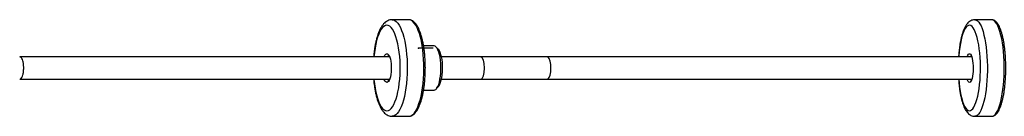
# Model space of a CAD drawing. Units: millimetres. Extents: x 1120 to 7420, y 1510 to 4530.
# Drawn here: x 4574 to 5278, y 2985 to 3054 of the extents above; entities that cross this region are included whole.
import ezdxf

# ---------------------------------------------------------------- set-up
doc = ezdxf.new("R2010")
doc.units = ezdxf.units.MM
doc.header["$LTSCALE"] = 20
doc.header["$PDSIZE"] = -1
doc.linetypes.add('CENTERX2', pattern=[20.32, 12.7, -2.54, 2.54, -2.54])

msp = doc.modelspace()

# ---------------------------------------------------------------- linework, layer by layer
at = {"color": 7, "linetype": 'Continuous', "lineweight": 25}
for p, q in [((4852.39, 3054.17), (4840.52, 3054.17)), ((5268.94, 3054.17), (5256.87, 3054.17)), ((4870.44, 3035.42), (4862.99, 3035.42)), ((4873.33, 3033.13), (4872.06, 3034.54)), ((4838.73, 3027.67), (4574.38, 3027.67)), ((4575.33, 3027.22), (4574.43, 3027.65)), ((4903.97, 3027.67), (4875.55, 3027.67)), ((4951.46, 3027.67), (4903.97, 3027.67)), ((5254.67, 3027.67), (4951.46, 3027.67)), ((4951.52, 3027.67), (4951.46, 3027.64)), ((4574.38, 3011.67), (4838.73, 3011.67)), ((4875.55, 3011.67), (4903.97, 3011.67)), ((4903.97, 3011.67), (4951.46, 3011.67)), ((4951.46, 3011.67), (5254.67, 3011.67)), ((4872.06, 3004.8), (4873.33, 3006.22)), ((4873.75, 3006.76), (4873.33, 3006.22)), ((4862.99, 3003.92), (4870.44, 3003.92)), ((4840.52, 2985.17), (4852.39, 2985.17)), ((4852.34, 2985.17), (4852.39, 2985.17)), ((5256.87, 2985.17), (5268.94, 2985.17))]:
    msp.add_line(p, q, dxfattribs=at)
at = {"color": 7, "linetype": 'CENTERX2'}
msp.add_line((4869.78, 3033.94), (4859.33, 3033.94), dxfattribs=at)
at = {"color": 7, "linetype": 'Continuous', "lineweight": 25, "flags": 128}
for points in [[(4840.51, 3054.17), (4841.27, 3054.09), (4842.36, 3053.67), (4843.42, 3052.9), (4844.46, 3051.79), (4845.46, 3050.35), (4846.4, 3048.6), (4847.29, 3046.55), (4848.11, 3044.22), (4848.84, 3041.64), (4849.5, 3038.84), (4850.06, 3035.84), (4850.52, 3032.67), (4850.88, 3029.37), (4851.14, 3025.98), (4851.28, 3022.51), (4851.32, 3019.02), (4851.24, 3015.53), (4851.05, 3012.09), (4850.76, 3008.72), (4850.36, 3005.47), (4849.86, 3002.36), (4849.26, 2999.43), (4848.58, 2996.71), (4847.81, 2994.22), (4846.97, 2992), (4846.06, 2990.05), (4845.09, 2988.42), (4844.08, 2987.1), (4843.03, 2986.12), (4841.95, 2985.48), (4840.86, 2985.19), (4840.48, 2985.17)], [(4856.96, 2988.42), (4857.93, 2990.05), (4858.84, 2992), (4859.68, 2994.22), (4860.45, 2996.71), (4861.14, 2999.43), (4861.73, 3002.36), (4862.23, 3005.47), (4862.63, 3008.72), (4862.93, 3012.09), (4863.11, 3015.53), (4863.19, 3019.02), (4863.15, 3022.51), (4863.01, 3025.98), (4862.75, 3029.37), (4862.39, 3032.67), (4861.93, 3035.84), (4861.37, 3038.84), (4860.72, 3041.64), (4859.98, 3044.22), (4859.16, 3046.55), (4858.28, 3048.6), (4857.33, 3050.35), (4856.33, 3051.79), (4855.3, 3052.9), (4854.23, 3053.67), (4853.14, 3054.09), (4852.39, 3054.17)], [(5256.87, 3054.17), (5256.94, 3054.17), (5257.84, 3053.97), (5258.74, 3053.41), (5259.61, 3052.51), (5260.46, 3051.27), (5261.27, 3049.71), (5262.03, 3047.84), (5262.74, 3045.68), (5263.4, 3043.25), (5263.98, 3040.58), (5264.49, 3037.7), (5264.92, 3034.63), (5265.27, 3031.41), (5265.54, 3028.06), (5265.71, 3024.63)], [(5268.94, 2985.17), (5269.78, 2985.32), (5270.67, 2985.83), (5271.55, 2986.68), (5272.4, 2987.87), (5273.22, 2989.38), (5273.99, 2991.21), (5274.71, 2993.32), (5275.37, 2995.71), (5275.97, 2998.35), (5276.49, 3001.2), (5276.94, 3004.24), (5277.3, 3007.44), (5277.58, 3010.77), (5277.77, 3014.19), (5277.87, 3017.66), (5277.87, 3021.16), (5277.79, 3024.63), (5277.61, 3028.06), (5277.35, 3031.41), (5277, 3034.63), (5276.56, 3037.7), (5276.05, 3040.58), (5275.47, 3043.25), (5274.82, 3045.68), (5274.11, 3047.84), (5273.34, 3049.71), (5272.53, 3051.27), (5271.68, 3052.51), (5270.81, 3053.41), (5269.92, 3053.97), (5269.01, 3054.17), (5268.94, 3054.17)], [(4827.51, 3011.67), (4827.53, 3011.4), (4827.87, 3008.28), (4828.31, 3005.29), (4828.84, 3002.46), (4829.47, 2999.84), (4830.18, 2997.45), (4830.97, 2995.32), (4831.83, 2993.48), (4832.75, 2991.94), (4833.71, 2990.73), (4834.7, 2989.86), (4835.73, 2989.34), (4836.76, 2989.17), (4837.79, 2989.36), (4838.81, 2989.91), (4839.8, 2990.81), (4840.76, 2992.04), (4841.67, 2993.6), (4842.53, 2995.46), (4843.31, 2997.61), (4844.02, 3000.02), (4844.64, 3002.65), (4845.17, 3005.49), (4845.6, 3008.49), (4845.93, 3011.62), (4846.15, 3014.85), (4846.25, 3018.14), (4846.25, 3021.44), (4846.14, 3024.72), (4845.91, 3027.94), (4845.58, 3031.07), (4845.14, 3034.06), (4844.6, 3036.88), (4843.97, 3039.51), (4843.26, 3041.89), (4842.47, 3044.02), (4841.61, 3045.87), (4840.7, 3047.4), (4839.74, 3048.61), (4838.74, 3049.48), (4837.72, 3050.01), (4836.69, 3050.17), (4835.65, 3049.98), (4834.64, 3049.44), (4833.64, 3048.54), (4832.68, 3047.31), (4832.68, 3047.31)], [(4832.68, 3047.31), (4831.77, 3045.75), (4830.92, 3043.89), (4830.13, 3041.74), (4829.42, 3039.33), (4828.8, 3036.7), (4828.27, 3033.86), (4827.84, 3030.86), (4827.52, 3027.72), (4827.51, 3027.67)], [(5260.83, 3024.06), (5260.66, 3027.3), (5260.4, 3030.45), (5260.05, 3033.47), (5259.63, 3036.33), (5259.12, 3038.99), (5258.54, 3041.43), (5257.9, 3043.61), (5257.2, 3045.52), (5256.45, 3047.12), (5255.67, 3048.4), (5254.85, 3049.34), (5254, 3049.93), (5253.15, 3050.17), (5252.3, 3050.05), (5251.45, 3049.57), (5250.62, 3048.75), (5249.82, 3047.58), (5249.06, 3046.09), (5248.34, 3044.29), (5247.68, 3042.19), (5247.08, 3039.84), (5246.55, 3037.25), (5246.09, 3034.45), (5245.72, 3031.48), (5245.43, 3028.37), (5245.38, 3027.67)], [(4872.52, 3005.4), (4873.17, 3006.56), (4873.75, 3008), (4874.26, 3009.71), (4874.68, 3011.64), (4875.01, 3013.75), (4875.23, 3015.99), (4875.35, 3018.31), (4875.36, 3020.67), (4875.26, 3023), (4875.05, 3025.26), (4874.74, 3027.39), (4874.33, 3029.35), (4873.83, 3031.09), (4873.26, 3032.58), (4872.63, 3033.78), (4871.95, 3034.67), (4871.23, 3035.22), (4870.5, 3035.42), (4870.44, 3035.42)], [(4873.33, 3033.13), (4873.39, 3033.07), (4874.02, 3032.14), (4874.61, 3030.91), (4875.12, 3029.4), (4875.56, 3027.65), (4875.9, 3025.71), (4876.15, 3023.61), (4876.29, 3021.42), (4876.32, 3019.19), (4876.24, 3016.96), (4876.05, 3014.81), (4875.77, 3012.77), (4875.38, 3010.91), (4874.91, 3009.26), (4874.36, 3007.87), (4873.75, 3006.76)], [(4835.36, 3028.96), (4835.94, 3029.61), (4836.54, 3029.91), (4837.15, 3029.83), (4837.74, 3029.39), (4838.3, 3028.59), (4838.8, 3027.48), (4839.23, 3026.08), (4839.56, 3024.45), (4839.79, 3022.65), (4839.91, 3020.74), (4839.92, 3018.79), (4839.81, 3016.87), (4839.59, 3015.06), (4839.26, 3013.41), (4838.84, 3011.99), (4838.35, 3010.84), (4837.8, 3010.02), (4837.21, 3009.54), (4836.6, 3009.43), (4835.99, 3009.69), (4835.41, 3010.31), (4834.88, 3011.27), (4834.72, 3011.67)], [(4834.72, 3027.67), (4834.84, 3027.97), (4835.36, 3028.96)], [(4951.47, 3011.78), (4951.96, 3011.84), (4952.74, 3012.82), (4953.38, 3014.57), (4953.79, 3016.9), (4953.95, 3019.54), (4953.82, 3022.19), (4953.43, 3024.57), (4952.81, 3026.39), (4952.04, 3027.45), (4951.52, 3027.67), (4951.52, 3027.67)], [(5251.35, 3027.67), (5251.36, 3027.72), (5251.79, 3028.78), (5252.25, 3029.5), (5252.75, 3029.88), (5253.25, 3029.88), (5253.75, 3029.51), (5254.22, 3028.79), (5254.64, 3027.74), (5255.01, 3026.4), (5255.3, 3024.81), (5255.51, 3023.04), (5255.63, 3021.15)], [(5245.38, 3011.67), (5245.61, 3008.9), (5245.96, 3005.88), (5246.39, 3003.02), (5246.89, 3000.35), (5247.47, 2997.92), (5248.11, 2995.73), (5248.81, 2993.83), (5249.56, 2992.23), (5250.35, 2990.95), (5251.17, 2990.01), (5252.01, 2989.42), (5252.86, 2989.18), (5253.72, 2989.3), (5254.56, 2989.77), (5255.39, 2990.6), (5256.19, 2991.76), (5256.96, 2993.26), (5257.67, 2995.06), (5258.33, 2997.15), (5258.93, 2999.51), (5259.46, 3002.1), (5259.92, 3004.9), (5260.29, 3007.87), (5260.58, 3010.98), (5260.78, 3014.19), (5260.89, 3017.47), (5260.9, 3020.77), (5260.83, 3024.06)], [(5255.63, 3021.15), (5255.66, 3019.2), (5255.59, 3017.27), (5255.42, 3015.43), (5255.17, 3013.74), (5254.84, 3012.27), (5254.45, 3011.06), (5254, 3010.16), (5253.51, 3009.61), (5253.01, 3009.42), (5252.51, 3009.61), (5252.02, 3010.15), (5251.57, 3011.04), (5251.35, 3011.67)], [(5265.71, 3024.63), (5265.8, 3021.16), (5265.79, 3017.66), (5265.69, 3014.19), (5265.5, 3010.77), (5265.23, 3007.44), (5264.86, 3004.24), (5264.42, 3001.2), (5263.9, 2998.35), (5263.3, 2995.71), (5262.64, 2993.32), (5261.92, 2991.21), (5261.15, 2989.38), (5260.33, 2987.87), (5259.48, 2986.68), (5258.6, 2985.83), (5257.71, 2985.32), (5256.86, 2985.17)]]:
    msp.add_lwpolyline(points, dxfattribs=at)
at = {"color": 7, "linetype": 'Continuous', "lineweight": 25}
for centre, radius, start, end in [((4838.18, 3027.12), 1.28, 79.42364, 157.96348), ((5254.86, 3027.02), 1.48, 108.62802, 153.69532), ((4838.2, 3012.24), 1.29, 205.96686, 279.58061), ((5254.73, 3012.17), 1.29, 202.78044, 254.89622), ((4870.09, 3006.62), 2.72, 277.30605, 333.41356), ((4851.64, 2991.08), 5.95, 277.2907, 333.42891)]:
    msp.add_arc(centre, radius, start, end, dxfattribs=at)
for start_param, end_param in [(4.712389, 6.283185), (3.141593, 4.712389)]:
    msp.add_ellipse((4903.97, 3019.67), major_axis=(0, 8), ratio=0.314433, start_param=start_param, end_param=end_param, dxfattribs=at)
for points, knots in [([(4840.49, 3054.13), (4840.19, 3054.14), (4839.38, 3054.14), (4838.13, 3053.8), (4836.79, 3053.19), (4835.55, 3052.31), (4834.32, 3051.12), (4833.34, 3049.85), (4832.38, 3048.31), (4831.5, 3046.61), (4830.58, 3044.36), (4829.76, 3041.9), (4829.06, 3039.27), (4828.46, 3036.48), (4827.96, 3033.56), (4827.56, 3030.63), (4827.38, 3028.63), (4827.3, 3027.67)], [0, 0, 0, 0, 0.034776, 0.090356, 0.14638, 0.2052, 0.269109, 0.349332, 0.389996, 0.470305, 0.550103, 0.628521, 0.705627, 0.781734, 0.857124, 0.932007, 1, 1, 1, 1]), ([(4858.01, 2988.94), (4858.19, 2989.21), (4858.7, 2990.01), (4859.5, 2991.55), (4860.37, 2993.61), (4861.16, 2995.91), (4861.86, 2998.42), (4862.48, 3001.11), (4863.01, 3003.96), (4863.45, 3006.95), (4863.8, 3010.05), (4864.04, 3013.24), (4864.19, 3016.49), (4864.24, 3019.76), (4864.18, 3023.04), (4864.03, 3026.28), (4863.78, 3029.46), (4863.43, 3032.56), (4862.99, 3035.53), (4862.46, 3038.37), (4861.84, 3041.04), (4861.13, 3043.52), (4860.35, 3045.79), (4859.48, 3047.84), (4858.53, 3049.64), (4857.5, 3051.19), (4856.41, 3052.41), (4855.29, 3053.31), (4854.15, 3053.88), (4853.19, 3054.17), (4852.61, 3054.14), (4852.43, 3054.13)], [0, 0, 0, 0, 0.019149, 0.056364, 0.093356, 0.130072, 0.166557, 0.202867, 0.239048, 0.275136, 0.311157, 0.347132, 0.383078, 0.419007, 0.454931, 0.49086, 0.526804, 0.562774, 0.598786, 0.634857, 0.671011, 0.707277, 0.743697, 0.780325, 0.817228, 0.854465, 0.892, 0.925336, 0.956557, 0.986268, 1, 1, 1, 1]), ([(5256.87, 3054.15), (5256.78, 3054.16), (5256.24, 3054.21), (5255.24, 3053.98), (5253.99, 3053.51), (5252.86, 3052.78), (5251.83, 3051.84), (5250.84, 3050.62), (5249.89, 3049.08), (5249, 3047.19), (5248.19, 3045.01), (5247.49, 3042.62), (5246.87, 3040.06), (5246.35, 3037.35), (5245.91, 3034.5), (5245.56, 3031.53), (5245.34, 3029.24), (5245.26, 3027.93), (5245.24, 3027.67)], [0, 0, 0, 0, 0.0096, 0.060977, 0.111729, 0.164189, 0.221115, 0.28558, 0.359849, 0.441592, 0.523429, 0.602897, 0.68049, 0.756817, 0.832298, 0.907209, 0.981734, 1, 1, 1, 1]), ([(5268.93, 2985.22), (5269.1, 2985.21), (5269.64, 2985.18), (5270.51, 2985.47), (5271.48, 2986.03), (5272.41, 2986.88), (5273.3, 2988.04), (5274.16, 2989.52), (5274.96, 2991.3), (5275.7, 2993.33), (5276.36, 2995.59), (5276.96, 2998.05), (5277.48, 3000.7), (5277.93, 3003.52), (5278.3, 3006.48), (5278.6, 3009.56), (5278.82, 3012.73), (5278.95, 3015.96), (5279.01, 3019.23), (5278.97, 3022.5), (5278.86, 3025.74), (5278.67, 3028.93), (5278.39, 3032.03), (5278.04, 3035.02), (5277.61, 3037.87), (5277.11, 3040.56), (5276.54, 3043.06), (5275.91, 3045.36), (5275.2, 3047.43), (5274.43, 3049.27), (5273.59, 3050.86), (5272.68, 3052.15), (5271.74, 3053.12), (5270.76, 3053.76), (5269.81, 3054.13), (5269.19, 3054.14), (5268.93, 3054.14)], [0, 0, 0, 0, 0.01175, 0.0366806, 0.0620684, 0.0896259, 0.1200166, 0.1522002, 0.1845173, 0.2164318, 0.2479954, 0.2793084, 0.3104488, 0.3414701, 0.3724085, 0.4032893, 0.4341307, 0.4649463, 0.4957472, 0.5265429, 0.557341, 0.5881487, 0.6189754, 0.6498326, 0.6807341, 0.7116985, 0.7427514, 0.7739292, 0.8052855, 0.8368989, 0.8688795, 0.9013405, 0.9307581, 0.9573607, 0.9817952, 1, 1, 1, 1]), ([(4574.4, 3011.78), (4574.62, 3011.78), (4575.15, 3011.79), (4575.95, 3012.82), (4576.68, 3014.63), (4577.14, 3017.05), (4577.3, 3019.75), (4577.13, 3022.45), (4576.64, 3024.82), (4576, 3026.43), (4575.52, 3027), (4575.33, 3027.22)], [0, 0, 0, 0, 0.0789174, 0.1997014, 0.3204853, 0.4412691, 0.5620527, 0.6828363, 0.8036198, 0.9244035, 1, 1, 1, 1]), ([(4827.3, 3011.67), (4827.31, 3011.59), (4827.38, 3010.44), (4827.62, 3008.31), (4828.03, 3005.31), (4828.54, 3002.44), (4829.15, 2999.71), (4829.86, 2997.14), (4830.67, 2994.76), (4831.59, 2992.55), (4832.64, 2990.55), (4833.79, 2988.86), (4835.02, 2987.5), (4836.28, 2986.48), (4837.6, 2985.75), (4838.99, 2985.28), (4839.96, 2985.21), (4840.45, 2985.18)], [0, 0, 0, 0, 0.006074, 0.080502, 0.155154, 0.230135, 0.305586, 0.381694, 0.458718, 0.537009, 0.616985, 0.698866, 0.76923, 0.832523, 0.890447, 0.945132, 1, 1, 1, 1]), ([(5245.24, 3011.67), (5245.3, 3010.93), (5245.42, 3009.15), (5245.71, 3006.44), (5246.1, 3003.54), (5246.57, 3000.78), (5247.12, 2998.19), (5247.76, 2995.76), (5248.48, 2993.52), (5249.3, 2991.46), (5250.23, 2989.66), (5251.25, 2988.17), (5252.32, 2987.01), (5253.45, 2986.14), (5254.67, 2985.54), (5255.82, 2985.2), (5256.56, 2985.21), (5256.86, 2985.21)], [0, 0, 0, 0, 0.05297, 0.127324, 0.201944, 0.276953, 0.352521, 0.428898, 0.506462, 0.58579, 0.667706, 0.743501, 0.808631, 0.865484, 0.917512, 0.967061, 1, 1, 1, 1]), ([(4852.32, 2985.21), (4852.57, 2985.21), (4853.22, 2985.18), (4854.27, 2985.51), (4855.41, 2986.11), (4856.5, 2987.02), (4857.36, 2988), (4857.85, 2988.71), (4858.01, 2988.94)], [0, 0, 0, 0, 0.113237, 0.298353, 0.486415, 0.685334, 0.897305, 1, 1, 1, 1])]:
    msp.add_open_spline(points, degree=3, knots=knots, dxfattribs=at)
at = {"color": 7, "linetype": 'Continuous'}
msp.add_point((4859.33, 3033.94), dxfattribs=at)

doc.saveas('drawing.dxf')
